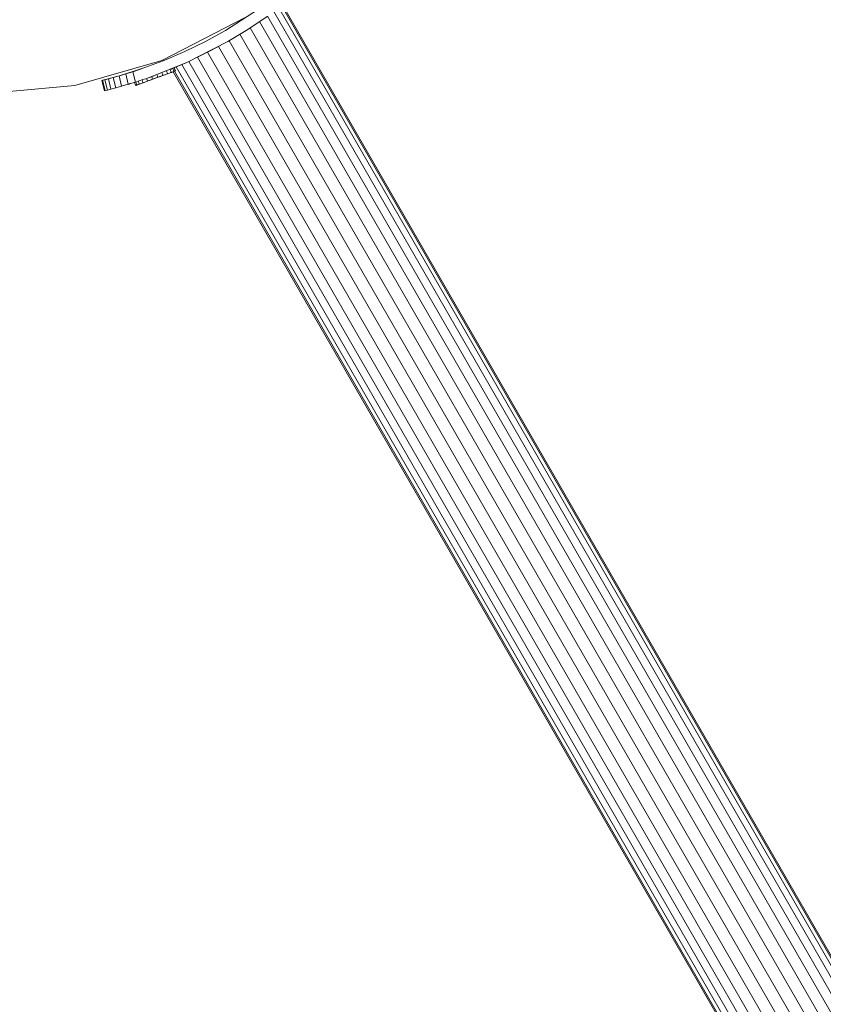
# Model space of a CAD drawing. Units: millimetres. Extents: x 178 to 578302, y 125 to 596964.
# Drawn here: x 3151 to 3452, y 6111 to 6480 of the extents above; entities that cross this region are included whole.
import ezdxf

# ---------------------------------------------------------------- set-up
doc = ezdxf.new("R2010")
doc.units = ezdxf.units.MM
doc.layers.add('Контур', color=7, linetype='Continuous', lineweight=15)

msp = doc.modelspace()

# ---------------------------------------------------------------- linework, layer by layer
at = {"layer": 'Контур'}
for p, q in [((3242.535, 6485.03), (3228.472, 6475.924)), ((5068.697, 3327.157), (3248.396, 6484.446)), ((5069.408, 3328.688), (3249.509, 6485.279)), ((5069.836, 3328.844), (3249.871, 6485.55)), ((3204.691, 6464.67), (3236.046, 6480.889)), ((3244.134, 6481.257), (3236.803, 6476.319)), ((5063.907, 3325.055), (3244.202, 6481.308)), ((5066.61, 3326.262), (3246.576, 6483.085)), ((5056.88, 3321.663), (3237.735, 6476.947)), ((5060.656, 3323.532), (3241.23, 6479.301)), ((3228.472, 6475.924), (3220.984, 6471.811)), ((3236.803, 6476.319), (3229.325, 6471.799)), ((5052.833, 3319.533), (3233.85, 6474.534)), ((3220.984, 6471.811), (3213.215, 6468.028)), ((3229.325, 6471.799), (3214.057, 6464.017)), ((3221.757, 6467.862), (3225.805, 6469.992)), ((3225.805, 6469.992), (3226.067, 6470.139)), ((3225.805, 6469.992), (5044.829, 3314.919)), ((5048.801, 3317.277), (3229.896, 6472.144)), ((3213.215, 6468.028), (3205.186, 6464.599)), ((3217.362, 6465.702), (3217.982, 6465.992)), ((3217.982, 6465.992), (3221.757, 6467.862)), ((3218.366, 6466.213), (3217.982, 6465.992)), ((3217.982, 6465.992), (5037.449, 3310.153)), ((3221.757, 6467.862), (5040.958, 3312.483)), ((3172.112, 6455.324), (3204.691, 6464.67)), ((3198.657, 6462.19), (3193.789, 6460.569)), ((3196.921, 6461.55), (3205.186, 6464.599)), ((3214.057, 6464.017), (3198.584, 6457.891)), ((3214.057, 6464.017), (3207.686, 6461.341)), ((3209.978, 6462.304), (5030.283, 3305.009)), ((3212.074, 6463.184), (5032.104, 3306.368)), ((3214.78, 6464.386), (5034.502, 3308.102)), ((3182.183, 6457.242), (3190.052, 6459.399)), ((3184.637, 6457.862), (3186.442, 6458.343)), ((3186.442, 6458.343), (3188.635, 6458.955)), ((3186.442, 6458.343), (3187.395, 6454.457)), ((3188.635, 6458.955), (3196.921, 6461.55)), ((3188.635, 6458.955), (3191.126, 6459.688)), ((3188.635, 6458.955), (3189.588, 6455.067)), ((3193.816, 6460.525), (3191.126, 6459.688)), ((3192.079, 6455.797), (3191.126, 6459.688)), ((3196.597, 6461.44), (3193.816, 6460.525)), ((3194.77, 6456.63), (3193.816, 6460.525)), ((3196.921, 6461.55), (3196.597, 6461.44)), ((3198.584, 6457.891), (3201.71, 6459.008)), ((3200.833, 6458.695), (3201.173, 6457.764)), ((3201.195, 6457.704), (3203.163, 6458.422)), ((3201.325, 6457.751), (3202.825, 6458.299)), ((3202.793, 6459.437), (3203.141, 6458.482)), ((3203.163, 6458.422), (3203.141, 6458.482)), ((3203.163, 6458.422), (3205.068, 6459.117)), ((3204.098, 6458.763), (3203.4, 6458.508)), ((3205.212, 6459.169), (3204.098, 6458.763)), ((3204.681, 6460.18), (3205.046, 6459.178)), ((3205.068, 6459.117), (3205.046, 6459.178)), ((3205.068, 6459.117), (3206.782, 6459.742)), ((3205.212, 6459.169), (3205.854, 6459.404)), ((3206.385, 6460.829), (3206.76, 6459.802)), ((3206.782, 6459.742), (3206.76, 6459.802)), ((3206.782, 6459.742), (3208.186, 6460.254)), ((3207.775, 6461.379), (3208.164, 6460.315)), ((3208.266, 6460.283), (3207.936, 6460.163)), ((3208.095, 6461.513), (3208.769, 6461.759)), ((3208.098, 6461.514), (3208.278, 6461.59)), ((3208.186, 6460.254), (3208.164, 6460.315)), ((3208.186, 6460.254), (3209.185, 6460.618)), ((3208.266, 6460.283), (3208.38, 6460.325)), ((3208.278, 6461.59), (3208.283, 6461.582)), ((3208.695, 6461.765), (3208.711, 6461.738)), ((3208.769, 6461.759), (3209.295, 6461.951)), ((3208.769, 6461.759), (3209.162, 6460.679)), ((3208.898, 6460.514), (5028.817, 3303.89)), ((3209.185, 6460.618), (3209.162, 6460.679)), ((3209.185, 6460.618), (3209.71, 6460.81)), ((3209.552, 6460.753), (3209.185, 6460.618)), ((3209.295, 6461.951), (3209.312, 6461.957)), ((3209.295, 6461.951), (3209.688, 6460.871)), ((3209.312, 6461.957), (3209.706, 6460.877)), ((3209.326, 6460.67), (5029.175, 3304.166)), ((3209.681, 6460.8), (3209.552, 6460.753)), ((3209.71, 6460.81), (3209.688, 6460.871)), ((3209.728, 6460.817), (3209.706, 6460.877)), ((3209.71, 6460.81), (3209.728, 6460.817)), ((3140.267, 6452.422), (3172.112, 6455.324)), ((3182.183, 6457.242), (3182.463, 6457.311)), ((3183.135, 6453.357), (3182.183, 6457.242)), ((3182.463, 6457.311), (3183.292, 6457.518)), ((3182.463, 6457.311), (3183.415, 6453.426)), ((3183.292, 6457.518), (3184.637, 6457.862)), ((3183.292, 6457.518), (3184.245, 6453.633)), ((3184.637, 6457.862), (3185.589, 6453.977)), ((3187.395, 6454.457), (3189.588, 6455.067)), ((3187.395, 6454.457), (3189.588, 6455.067)), ((3189.588, 6455.067), (3192.08, 6455.798)), ((3192.079, 6455.797), (3189.588, 6455.067)), ((3192.079, 6455.797), (3194.77, 6456.63)), ((3192.08, 6455.798), (3192.28, 6455.86)), ((3192.277, 6455.859), (3192.354, 6455.88)), ((3192.277, 6455.859), (3192.354, 6455.88)), ((3192.503, 6455.929), (3192.354, 6455.88)), ((3192.439, 6455.909), (3192.354, 6455.88)), ((3192.497, 6455.927), (3194.366, 6456.505)), ((3194.344, 6456.497), (3194.369, 6456.506)), ((3194.344, 6456.497), (3194.738, 6455.417)), ((3194.76, 6455.357), (3194.738, 6455.417)), ((3194.76, 6455.357), (3195.253, 6455.537)), ((3197.554, 6457.541), (3194.77, 6456.63)), ((3194.845, 6456.655), (3195.231, 6455.597)), ((3195.304, 6455.555), (3194.883, 6455.402)), ((3195.253, 6455.537), (3195.231, 6455.597)), ((3195.253, 6455.537), (3196.223, 6455.89)), ((3195.253, 6455.537), (3195.497, 6455.625)), ((3195.304, 6455.555), (3196.505, 6455.993)), ((3196.223, 6455.89), (3195.497, 6455.625)), ((3195.826, 6456.976), (3196.2, 6455.951)), ((3196.223, 6455.89), (3196.2, 6455.951)), ((3196.223, 6455.89), (3197.602, 6456.393)), ((3196.505, 6455.993), (3198.229, 6456.622)), ((3197.223, 6457.433), (3197.58, 6456.454)), ((3198.584, 6457.891), (3197.554, 6457.541)), ((3197.602, 6456.393), (3197.58, 6456.454)), ((3197.602, 6456.393), (3199.298, 6457.012)), ((3199.276, 6457.004), (3198.229, 6456.622)), ((3198.932, 6458.015), (3199.276, 6457.073)), ((3199.276, 6457.004), (3199.864, 6457.219)), ((3199.298, 6457.012), (3199.276, 6457.073)), ((3199.298, 6457.012), (3201.195, 6457.704)), ((3200.338, 6457.391), (3199.403, 6457.05)), ((3200.267, 6457.365), (3199.724, 6457.168)), ((3200.338, 6457.391), (3201.468, 6457.803)), ((3201.325, 6457.751), (3200.763, 6457.546)), ((3201.195, 6457.704), (3201.173, 6457.764)), ((3183.416, 6453.426), (3183.135, 6453.357)), ((3183.135, 6453.357), (3183.415, 6453.426)), ((3183.415, 6453.426), (3184.245, 6453.633)), ((3183.416, 6453.426), (3184.245, 6453.633)), ((3184.245, 6453.633), (3185.59, 6453.977)), ((3184.245, 6453.633), (3185.589, 6453.977)), ((3185.589, 6453.977), (3187.395, 6454.457)), ((3185.59, 6453.977), (3187.395, 6454.457)), ((3185.59, 6453.977), (3185.591, 6453.977))]:
    msp.add_line(p, q, dxfattribs=at)

doc.saveas('drawing.dxf')
